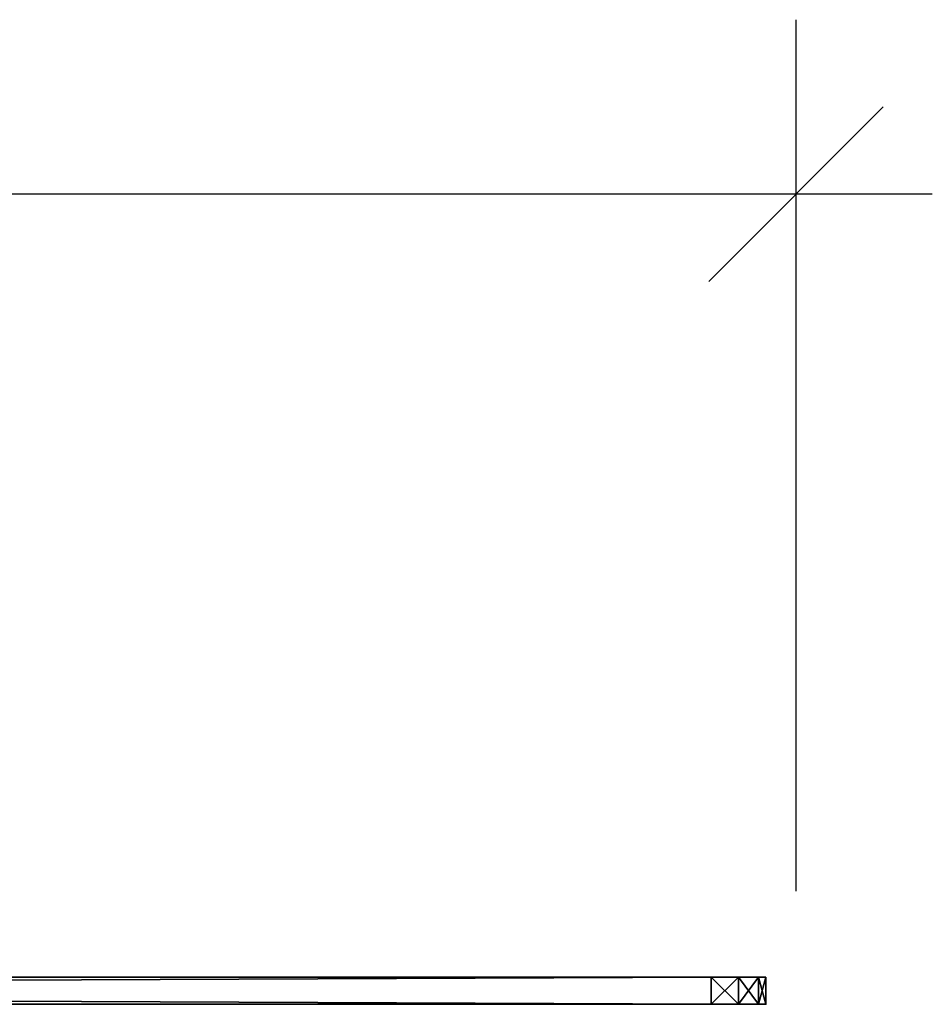
# Model space of a CAD drawing. Extents: x 0 to 144, y 0 to 144.
# Drawn here: x 97 to 105, y 78 to 87 of the extents above; entities that cross this region are included whole.
import ezdxf

# ---------------------------------------------------------------- set-up
doc = ezdxf.new("R2010")
doc.units = 0
doc.header["$LTSCALE"] = 0.3
doc.header["$MEASUREMENT"] = 0
for name, color, linetype in [('A-FURN-ATTRIBUTE-T', 7, 'Continuous'), ('AFUTL-P', 2, 'Continuous'), ('PLEXI', 7, 'Continuous')]:
    doc.layers.add(name, color=color, linetype=linetype)
doc.layers.add('ANNOTATIONS', color=7, linetype='Continuous', lineweight=9, true_color=0x0099cc)
doc.styles.add('[quo] Cotes', font='simplex.shx', dxfattribs={"width": 0.6})
doc.styles.add('LOGIFLEX - Notes', font='ARIALN.TTF', dxfattribs={"height": 0.09375})
doc.dimstyles.new('LOGIFLEX', dxfattribs={"dimscale": 0, "dimtxt": 0.09375, "dimasz": 0.1, "dimexe": 0.1, "dimexo": 0.0625, "dimgap": 0.09, "dimtad": 0, "dimtih": 1, "dimtoh": 1, "dimdec": 4, "dimlfac": -1, "dimzin": 12, "dimdsep": 46, "dimlunit": 5, "dimtxsty": '[quo] Cotes', "dimblk": 'OBLIQUE', "dimcen": 0, "dimdle": 0.078125, "dimclrd": 256, "dimclre": 256, "dimclrt": 256, "dimadec": 0, "dimazin": 2, "dimtfac": 1, "dimtdec": 4, "dimtofl": 0, "dimtmove": 0, "dimatfit": 3, "dimfxl": 0, "dimfrac": 2, "dimtolj": 1, "dimtzin": 0, "dimlwd": 25, "dimlwe": 25, "dimarcsym": 0})

# ---------------------------------------------------------------- blocks, each defined once
blk = doc.blocks.new('_Oblique')
at = {"color": 0, "linetype": 'ByBlock', "lineweight": -2}
blk.add_line((-0.5, -0.5), (0.5, 0.5), dxfattribs=at)
blk = doc.blocks.new('*D3')
at = {"layer": 'ANNOTATIONS', "color": 250, "linetype": 'ByBlock', "lineweight": 25, "transparency": 16777216}
for p, q in [((44.2484, 79.475), (44.2484, 87.4709)), ((104.2484, 79.475), (104.2484, 87.4709)), ((42.9978, 85.8702), (71.7787, 85.8702)), ((105.499, 85.8702), (76.7181, 85.8702))]:
    blk.add_line(p, q, dxfattribs=at)
at = {"layer": 'Defpoints', "color": 0, "transparency": 16777216}
for p in [(104.2484, 85.8702), (44.2484, 78.4745, 35.049), (104.2484, 78.4745, 35.049)]:
    blk.add_point(p, dxfattribs=at)
at = {"layer": 'ANNOTATIONS', "color": 250, "lineweight": 25, "transparency": 16777216, "xscale": 1.600735854167173, "yscale": 1.600735854167173, "zscale": 1.600735854167173, "rotation": 180}
blk.add_blockref('_Oblique', (44.2484, 85.8702), dxfattribs=at)
at = {"layer": 'ANNOTATIONS', "color": 250, "lineweight": 25, "transparency": 16777216, "xscale": 1.600735854167173, "yscale": 1.600735854167173, "zscale": 1.600735854167173}
blk.add_blockref('_Oblique', (104.2484, 85.8702), dxfattribs=at)
at = {"layer": 'ANNOTATIONS', "color": 250, "transparency": 16777216, "insert": (74.2484, 85.8702), "char_height": 1.50069, "attachment_point": 5, "style": '[quo] Cotes'}
blk.add_mtext('\\A1;60"', dxfattribs=at)
blk = doc.blocks.new('3_LV1060UAMC1')
at = {"layer": 'AFUTL-P'}
for p in [(0, 0, 17.875), (0, 0, 27.875)]:
    blk.add_point(p, dxfattribs=at)
at = {"layer": 'A-FURN-ATTRIBUTE-T', "style": 'LOGIFLEX - Notes', "flags": 1}
for tag, height in [('CAPTG', 2.5), ('CAPPN', 0.001), ('CAPMG', 0.001), ('CAPMC', 0.001), ('CAPQT', 0.001), ('CAPDH', 0.001), ('CAPGC', 0.001)]:
    blk.add_attdef(tag, (0, 0), '', height=height, dxfattribs=at)
at = {"layer": 'PLEXI'}
mesh = blk.add_polyface(dxfattribs=at)
corners = [(0, 0, 27.375), (0.067, -0.25, 27.625), (0.067, 0, 27.625), (0, -0.25, 27.375), (0.5, 0, 27.875), (0.25, 0, 27.808), (0.5, -0.25, 27.875), (0.25, -0.25, 27.808), (0, 0, 18.375), (0, -0.25, 18.375), (0.067, 0, 18.125), (0.067, -0.25, 18.125), (0.5, -0.25, 17.875), (0.25, -0.25, 17.942), (0.5, 0, 17.875), (0.25, 0, 17.942), (59, -0.25, 27.875), (59, 0, 27.875), (59, -0.25, 17.875), (59.25, -0.25, 17.942), (59.433, -0.25, 18.125), (59.5, -0.25, 18.375), (59.5, -0.25, 27.375), (59.433, -0.25, 27.625), (59.25, -0.25, 27.808), (59.5, 0, 27.375), (59.433, 0, 27.625), (59.25, 0, 27.808), (59.5, 0, 18.375), (59, 0, 17.875), (59.25, 0, 17.942), (59.433, 0, 18.125)]
mesh.append_faces([[corners[k] for k in face] for face in [(18, 9, 12, 12), (22, 3, 21, 21), (23, 16, 22, 22), (17, 0, 4, 4), (28, 8, 25, 25), (31, 29, 28, 28)]], dxfattribs={"vtx0": -1, "vtx1": -1, "vtx2": -1})
mesh.append_faces([[corners[k] for k in face] for face in [(9, 18, 21, 21), (3, 22, 6, 6), (28, 14, 8, 8), (25, 0, 17, 17)]], dxfattribs={"vtx0": -1, "vtx1": -1, "vtx2": -1, "vtx3": -1})
mesh.append_faces([[corners[k] for k in face] for face in [(0, 1, 2, 2), (6, 5, 7, 7), (2, 7, 5, 5), (9, 10, 11, 11), (14, 13, 15, 15), (11, 15, 13, 13), (22, 26, 23, 23), (17, 24, 27, 27), (27, 23, 26, 26), (18, 30, 19, 19), (28, 20, 31, 31), (31, 19, 30, 30)]], dxfattribs={"vtx0": -1, "vtx2": -1})
mesh.append_faces([[corners[k] for k in face] for face in [(4, 5, 6, 6), (1, 7, 2, 2), (0, 8, 3, 3), (12, 13, 14, 14), (10, 15, 11, 11), (6, 16, 4, 4), (19, 20, 18, 18), (7, 1, 6, 6), (25, 26, 22, 22), (24, 23, 27, 27), (28, 25, 21, 21), (29, 30, 18, 18), (20, 19, 31, 31), (14, 29, 12, 12), (27, 26, 17, 17), (15, 10, 14, 14)]], dxfattribs={"vtx1": -1, "vtx2": -1})
mesh.append_faces([[corners[k] for k in face] for face in [(20, 21, 18, 18), (16, 6, 22, 22), (1, 3, 6, 6), (3, 9, 21, 21), (9, 11, 12, 12), (26, 25, 17, 17), (29, 14, 28, 28), (10, 8, 14, 14), (8, 0, 25, 25), (0, 2, 4, 4)]], dxfattribs={"vtx1": -1, "vtx2": -1, "vtx3": -1})
mesh.append_faces([[corners[k] for k in face] for face in [(0, 3, 1, 1), (8, 9, 3, 3), (9, 8, 10, 10), (16, 17, 4, 4), (23, 24, 16, 16), (11, 13, 12, 12), (17, 16, 24, 24), (25, 22, 21, 21), (28, 21, 20, 20), (29, 18, 12, 12), (31, 30, 29, 29), (2, 5, 4, 4)]], dxfattribs={"vtx2": -1, "vtx3": -1})

msp = doc.modelspace()

# ---------------------------------------------------------------- block references
at = {"layer": 'ANNOTATIONS', "rotation": 180}
msp.add_blockref('3_LV1060UAMC1', (103.97027, 78.4379, 0.04898), dxfattribs=at)

# ---------------------------------------------------------------- dimensions: what is measured, and where the dimension line sits
at = {"layer": 'ANNOTATIONS', "color": 250}
dim = msp.add_linear_dim(base=(104.2484, 85.87018), p1=(44.2484, 78.4745, 35.04898), p2=(104.2484, 78.4745, 35.04898), dimstyle='LOGIFLEX', override={"dimscale": 16.007359, "dimpost": '"', "dimclrd": 250, "dimclre": 250, "dimclrt": 250, "dimarcsym": 1}, dxfattribs=at)
dim.commit()
dim.dimension.update_dxf_attribs({"geometry": '*D3', "text_midpoint": (74.2484, 85.87018)})

doc.saveas('drawing.dxf')
